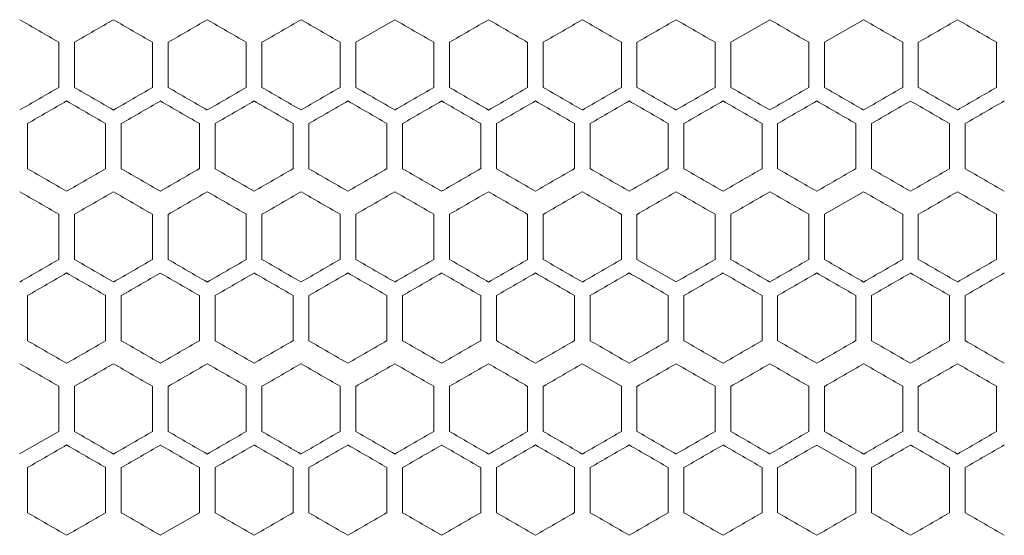
# Model space of a CAD drawing. Units: millimetres. Extents: x -413 to 2297, y -1923 to 970.
# Drawn here: x 18 to 144, y -224 to -158 of the extents above; entities that cross this region are included whole.
import ezdxf

# ---------------------------------------------------------------- set-up
doc = ezdxf.new("R2010")
doc.units = ezdxf.units.MM

# ---------------------------------------------------------------- blocks, each defined once
blk = doc.blocks.new('A$C7EF646DA')
at = {"color": 0, "linetype": 'Continuous', "lineweight": 0, "extrusion": (0, 1, -2.22045e-16)}
for p, q in [((-2235.22, -1100.29), (-2240.22, -1103.17)), ((-2187.22, -1100.29), (-2192.22, -1103.17)), ((-2175.22, -1100.29), (-2180.22, -1103.17)), ((-2278.22, -1103.17), (-2278.22, -1108.95)), ((-2276.22, -1108.95), (-2276.22, -1103.17)), ((-2266.22, -1103.17), (-2266.22, -1108.95)), ((-2264.22, -1108.95), (-2264.22, -1103.17)), ((-2254.22, -1103.17), (-2254.22, -1108.95)), ((-2252.22, -1108.95), (-2252.22, -1103.17)), ((-2242.22, -1103.17), (-2242.22, -1108.95)), ((-2240.22, -1108.95), (-2240.22, -1103.17)), ((-2230.22, -1103.17), (-2230.22, -1108.95)), ((-2228.22, -1108.95), (-2228.22, -1103.17)), ((-2218.22, -1103.17), (-2218.22, -1108.95)), ((-2216.22, -1108.95), (-2216.22, -1103.17)), ((-2206.22, -1103.17), (-2206.22, -1108.95)), ((-2204.22, -1108.95), (-2204.22, -1103.17)), ((-2194.22, -1103.17), (-2194.22, -1108.95)), ((-2192.22, -1108.95), (-2192.22, -1103.17)), ((-2182.22, -1103.17), (-2182.22, -1108.95)), ((-2180.22, -1108.95), (-2180.22, -1103.17)), ((-2170.22, -1103.17), (-2170.22, -1108.95)), ((-2168.22, -1108.95), (-2168.22, -1103.17)), ((-2158.22, -1103.17), (-2158.22, -1108.95)), ((-2282.22, -1119.34), (-2282.22, -1113.57)), ((-2272.22, -1113.57), (-2272.22, -1119.34)), ((-2270.22, -1119.34), (-2270.22, -1113.57)), ((-2260.22, -1113.57), (-2260.22, -1119.34)), ((-2258.22, -1119.34), (-2258.22, -1113.57)), ((-2248.22, -1113.57), (-2248.22, -1119.34)), ((-2246.22, -1119.34), (-2246.22, -1113.57)), ((-2236.22, -1113.57), (-2236.22, -1119.34)), ((-2234.22, -1119.34), (-2234.22, -1113.57)), ((-2224.22, -1113.57), (-2224.22, -1119.34)), ((-2222.22, -1119.34), (-2222.22, -1113.57)), ((-2212.22, -1113.57), (-2212.22, -1119.34)), ((-2210.22, -1119.34), (-2210.22, -1113.57)), ((-2200.22, -1113.57), (-2200.22, -1119.34)), ((-2198.22, -1119.34), (-2198.22, -1113.57)), ((-2188.22, -1113.57), (-2188.22, -1119.34)), ((-2186.22, -1119.34), (-2186.22, -1113.57)), ((-2176.22, -1113.57), (-2176.22, -1119.34)), ((-2174.22, -1119.34), (-2174.22, -1113.57)), ((-2164.22, -1113.57), (-2164.22, -1119.34)), ((-2162.22, -1119.34), (-2162.22, -1113.57)), ((-2175.22, -1122.29), (-2180.22, -1125.17)), ((-2278.22, -1125.17), (-2278.22, -1130.95)), ((-2276.22, -1130.95), (-2276.22, -1125.17)), ((-2266.22, -1125.17), (-2266.22, -1130.95)), ((-2264.22, -1130.95), (-2264.22, -1125.17)), ((-2254.22, -1125.17), (-2254.22, -1130.95)), ((-2252.22, -1130.95), (-2252.22, -1125.17)), ((-2242.22, -1125.17), (-2242.22, -1130.95)), ((-2240.22, -1130.95), (-2240.22, -1125.17)), ((-2230.22, -1125.17), (-2230.22, -1130.95)), ((-2228.22, -1130.95), (-2228.22, -1125.17)), ((-2218.22, -1125.17), (-2218.22, -1130.95)), ((-2216.22, -1130.95), (-2216.22, -1125.17)), ((-2206.22, -1125.17), (-2206.22, -1130.95)), ((-2204.22, -1130.95), (-2204.22, -1125.17)), ((-2194.22, -1125.17), (-2194.22, -1130.95)), ((-2192.22, -1130.95), (-2192.22, -1125.17)), ((-2182.22, -1125.17), (-2182.22, -1130.95)), ((-2180.22, -1130.95), (-2180.22, -1125.17)), ((-2170.22, -1125.17), (-2170.22, -1130.95)), ((-2168.22, -1130.95), (-2168.22, -1125.17)), ((-2158.22, -1125.17), (-2158.22, -1130.95)), ((-2204.22, -1130.95), (-2199.22, -1133.83)), ((-2282.22, -1141.34), (-2282.22, -1135.57)), ((-2272.22, -1135.57), (-2272.22, -1141.34)), ((-2270.22, -1141.34), (-2270.22, -1135.57)), ((-2260.22, -1135.57), (-2260.22, -1141.34)), ((-2258.22, -1141.34), (-2258.22, -1135.57)), ((-2248.22, -1135.57), (-2248.22, -1141.34)), ((-2246.22, -1141.34), (-2246.22, -1135.57)), ((-2236.22, -1135.57), (-2236.22, -1141.34)), ((-2234.22, -1141.34), (-2234.22, -1135.57)), ((-2224.22, -1135.57), (-2224.22, -1141.34)), ((-2222.22, -1141.34), (-2222.22, -1135.57)), ((-2212.22, -1135.57), (-2212.22, -1141.34)), ((-2210.22, -1141.34), (-2210.22, -1135.57)), ((-2200.22, -1135.57), (-2200.22, -1141.34)), ((-2198.22, -1141.34), (-2198.22, -1135.57)), ((-2188.22, -1135.57), (-2188.22, -1141.34)), ((-2186.22, -1141.34), (-2186.22, -1135.57)), ((-2176.22, -1135.57), (-2176.22, -1141.34)), ((-2174.22, -1141.34), (-2174.22, -1135.57)), ((-2164.22, -1135.57), (-2164.22, -1141.34)), ((-2162.22, -1141.34), (-2162.22, -1135.57)), ((-2206.22, -1147.17), (-2211.22, -1144.29)), ((-2278.22, -1147.17), (-2278.22, -1152.95)), ((-2276.22, -1152.95), (-2276.22, -1147.17)), ((-2266.22, -1147.17), (-2266.22, -1152.95)), ((-2264.22, -1152.95), (-2264.22, -1147.17)), ((-2254.22, -1147.17), (-2254.22, -1152.95)), ((-2252.22, -1152.95), (-2252.22, -1147.17)), ((-2242.22, -1147.17), (-2242.22, -1152.95)), ((-2240.22, -1152.95), (-2240.22, -1147.17)), ((-2230.22, -1147.17), (-2230.22, -1152.95)), ((-2228.22, -1152.95), (-2228.22, -1147.17)), ((-2218.22, -1147.17), (-2218.22, -1152.95)), ((-2216.22, -1152.95), (-2216.22, -1147.17)), ((-2206.22, -1147.17), (-2206.22, -1152.95)), ((-2204.22, -1152.95), (-2204.22, -1147.17)), ((-2194.22, -1147.17), (-2194.22, -1152.95)), ((-2192.22, -1152.95), (-2192.22, -1147.17)), ((-2182.22, -1147.17), (-2182.22, -1152.95)), ((-2180.22, -1152.95), (-2180.22, -1147.17)), ((-2170.22, -1147.17), (-2170.22, -1152.95)), ((-2168.22, -1152.95), (-2168.22, -1147.17)), ((-2158.22, -1147.17), (-2158.22, -1152.95)), ((-2283.22, -1155.83), (-2278.22, -1152.95)), ((-2176.22, -1157.57), (-2181.22, -1154.68)), ((-2282.22, -1163.34), (-2282.22, -1157.57)), ((-2272.22, -1157.57), (-2272.22, -1163.34)), ((-2270.22, -1163.34), (-2270.22, -1157.57)), ((-2260.22, -1157.57), (-2260.22, -1163.34)), ((-2258.22, -1163.34), (-2258.22, -1157.57)), ((-2248.22, -1157.57), (-2248.22, -1163.34)), ((-2246.22, -1163.34), (-2246.22, -1157.57)), ((-2236.22, -1157.57), (-2236.22, -1163.34)), ((-2234.22, -1163.34), (-2234.22, -1157.57)), ((-2224.22, -1157.57), (-2224.22, -1163.34)), ((-2222.22, -1163.34), (-2222.22, -1157.57)), ((-2212.22, -1157.57), (-2212.22, -1163.34)), ((-2210.22, -1163.34), (-2210.22, -1157.57)), ((-2200.22, -1157.57), (-2200.22, -1163.34)), ((-2198.22, -1163.34), (-2198.22, -1157.57)), ((-2188.22, -1157.57), (-2188.22, -1163.34)), ((-2186.22, -1163.34), (-2186.22, -1157.57)), ((-2176.22, -1157.57), (-2176.22, -1163.34)), ((-2174.22, -1163.34), (-2174.22, -1157.57)), ((-2164.22, -1157.57), (-2164.22, -1163.34)), ((-2162.22, -1163.34), (-2162.22, -1157.57)), ((-2265.22, -1166.23), (-2260.22, -1163.34))]:
    blk.add_line(p, q, dxfattribs=at)
at = {"color": 0, "linetype": 'Continuous', "lineweight": 0, "extrusion": (0, -2.22045e-16, -1)}
for centre, major_axis, start_param, end_param in [((-2307.21, -1086.43), (1859.14, -1073.37), -1.557888, -1.555198), ((-2307.21, -1128), (1858.77, 1073.16), -1.547666, -1.544975), ((-2307.16, -1148.75), (1857.54, 1072.45), -1.528282, -1.525588), ((-2307.14, -1155.67), (1856.98, 1072.13), -1.521815, -1.519119), ((-2306.91, -1017.32), (1853.56, -1070.15), -1.493194, -1.490488), ((-2307.21, -1084.13), (-1858.77, 1073.16), -1.596618, -1.593927), ((-2307.14, -1056.45), (-1856.98, 1072.13), -1.622474, -1.619778), ((-2307.1, -1049.55), (-1856.34, 1071.76), -1.628947, -1.626249), ((-2307.21, -1086.44), (1858.79, -1073.18), -1.548204, -1.545513), ((-2307.17, -1065.68), (1857.59, -1072.48), -1.528821, -1.526127), ((-2307.15, -1162.6), (1857.27, 1072.29), -1.525049, -1.522354), ((-2307.08, -1176.42), (1855.99, 1071.55), -1.512106, -1.509407), ((-2307.03, -1183.32), (1855.23, 1071.12), -1.505627, -1.502926), ((-2306.91, -1197.1), (1853.48, 1070.11), -1.492653, -1.489946), ((-2307.2, -1091.06), (-1858.61, 1073.07), -1.599847, -1.597156), ((-2307.17, -1077.22), (-1857.79, 1072.6), -1.612772, -1.610078), ((-2307.15, -1070.3), (-1857.27, 1072.29), -1.619239, -1.616544), ((-2307.21, -1108.43), (1859.14, -1073.37), -1.557888, -1.555198), ((-2307.19, -1087.66), (1858.28, -1072.88), -1.538515, -1.535823), ((-2307.18, -1163.84), (1858.03, 1072.73), -1.534746, -1.532053), ((-2307.04, -1053.11), (1855.29, -1071.15), -1.506167, -1.503466), ((-2307.2, -1099.2), (-1858.44, 1072.97), -1.603077, -1.600386), ((-2307.15, -1182.3), (-1857.32, -1072.32), -1.6187, -1.616005), ((-2306.98, -1209.91), (-1854.46, -1070.68), -1.644612, -1.641909), ((-2307.21, -1150), (1859.12, 1073.37), -1.55735, -1.55466), ((-2307.21, -1115.36), (1859.04, -1073.32), -1.55466, -1.55197), ((-2307.21, -1156.93), (1858.91, 1073.24), -1.550894, -1.548204), ((-2307.17, -1177.69), (1857.79, 1072.6), -1.531515, -1.528821), ((-2307.17, -1087.68), (1857.59, -1072.48), -1.528821, -1.526127), ((-2307.12, -1191.51), (1856.67, 1071.95), -1.518579, -1.515882), ((-2306.95, -1053.16), (1854.02, -1070.42), -1.496439, -1.493735), ((-2307.19, -1106.14), (-1858.24, 1072.86), -1.606308, -1.603616), ((-2307.03, -1071.59), (-1855.23, 1071.12), -1.638667, -1.635966), ((-2307.21, -1130.43), (1859.14, -1073.37), -1.557888, -1.555198), ((-2307.21, -1123.51), (1858.93, -1073.25), -1.551432, -1.548742), ((-2307.2, -1178.92), (1858.44, 1072.97), -1.541207, -1.538515), ((-2307.2, -1121.2), (-1858.44, 1072.97), -1.603077, -1.600386), ((-2307.16, -1107.37), (-1857.54, 1072.45), -1.616005, -1.61331), ((-2307.01, -1079.75), (-1854.82, 1070.88), -1.641909, -1.639207), ((-2306.98, -1231.91), (-1854.46, -1070.68), -1.644613, -1.64191), ((-2306.94, -1072.85), (-1853.95, 1070.38), -1.648399, -1.645694), ((-2306.91, -1238.8), (-1853.56, -1070.15), -1.651105, -1.648399), ((-2307.21, -1172), (1859.12, 1073.37), -1.55735, -1.55466), ((-2307.2, -1123.51), (1858.47, -1072.99), -1.541745, -1.539054), ((-2307.19, -1116.59), (1858.07, -1072.75), -1.535285, -1.532592), ((-2307.12, -1213.51), (1856.67, 1071.95), -1.518579, -1.515882), ((-2306.95, -1075.16), (1854.02, -1070.42), -1.496439, -1.493735), ((-2306.91, -1241.1), (1853.48, 1070.11), -1.492652, -1.489946), ((-2307.19, -1128.14), (-1858.24, 1072.86), -1.606308, -1.603616), ((-2307.08, -1100.49), (-1855.99, 1071.55), -1.632186, -1.629487), ((-2307.01, -1238.85), (-1854.89, -1070.92), -1.641369, -1.638667), ((-2306.98, -1086.69), (-1854.39, 1070.63), -1.645152, -1.642449), ((-2306.95, -1245.75), (-1854.02, -1070.42), -1.647858, -1.645153)]:
    blk.add_ellipse(centre, major_axis=major_axis, ratio=0.000001, start_param=start_param, end_param=end_param, dxfattribs=at)
at = {"color": 0, "linetype": 'Continuous', "lineweight": 0, "extrusion": (-1.2326e-32, -2.22045e-16, -1)}
for centre, major_axis, start_param, end_param in [((-2307.21, -1121.07), (1859.03, 1073.31), -1.554122, -1.551432), ((-2307.1, -1162.58), (1856.34, 1071.76), -1.515343, -1.512645), ((-2307.21, -1091.05), (-1859.03, 1073.31), -1.590161, -1.587471), ((-2307.14, -1058.76), (1857.03, -1072.16), -1.522354, -1.519658), ((-2307.01, -1194.85), (-1854.89, -1070.92), -1.641369, -1.638667), ((-2307.2, -1161.54), (-1858.64, -1073.09), -1.599309, -1.596618), ((-2307.18, -1175.38), (-1857.84, -1072.62), -1.612233, -1.609539), ((-2307.14, -1080.76), (1857.03, -1072.16), -1.522354, -1.519658), ((-2306.91, -1219.1), (1853.48, 1070.11), -1.492653, -1.489947), ((-2307.21, -1126.91), (-1859.12, 1073.37), -1.586933, -1.584243), ((-2307.1, -1093.55), (-1856.34, 1071.76), -1.628947, -1.626249)]:
    blk.add_ellipse(centre, major_axis=major_axis, ratio=0.000001, start_param=start_param, end_param=end_param, dxfattribs=at)
at = {"color": 0, "linetype": 'Continuous', "lineweight": 0, "extrusion": (1.2326e-32, -2.22045e-16, -1)}
for centre, major_axis, start_param, end_param in [((-2307.21, -1079.51), (1858.93, -1073.25), -1.551432, -1.548742), ((-2307.2, -1077.2), (-1858.44, 1072.97), -1.603077, -1.600385), ((-2307.01, -1035.75), (-1854.82, 1070.88), -1.641909, -1.639207), ((-2307.06, -1044.95), (1855.68, -1071.38), -1.509407, -1.506707), ((-2307.21, -1097.98), (-1858.91, 1073.24), -1.593389, -1.590699), ((-2307.08, -1056.49), (-1855.99, 1071.55), -1.632186, -1.629487), ((-2306.91, -1035.8), (-1853.48, 1070.11), -1.651646, -1.64894), ((-2307.18, -1080.74), (1857.84, -1072.62), -1.532053, -1.52936), ((-2307.16, -1170.75), (1857.54, 1072.45), -1.528282, -1.525588), ((-2307.21, -1106.13), (-1858.77, 1073.16), -1.596618, -1.593927), ((-2307.06, -1064.64), (-1855.62, 1071.34), -1.635425, -1.632726), ((-2307.01, -1057.75), (-1854.82, 1070.88), -1.64191, -1.639207), ((-2307.2, -1101.51), (1858.47, -1072.99), -1.541745, -1.539054), ((-2307.21, -1168.47), (-1858.79, -1073.18), -1.59608, -1.593389), ((-2307.2, -1116.58), (1858.64, -1073.09), -1.544975, -1.542284), ((-2307.09, -1082.01), (1856.04, -1071.59), -1.512645, -1.509947), ((-2306.98, -1068.21), (1854.46, -1070.68), -1.499683, -1.49698), ((-2306.91, -1061.32), (1853.56, -1070.15), -1.493194, -1.490488), ((-2307.18, -1114.28), (-1858.03, 1072.73), -1.609539, -1.606846), ((-2307.06, -1086.64), (-1855.62, 1071.34), -1.635426, -1.632726), ((-2307.17, -1109.68), (1857.59, -1072.48), -1.528821, -1.526127), ((-2307.11, -1095.85), (1856.39, -1071.79), -1.515883, -1.513185)]:
    blk.add_ellipse(centre, major_axis=major_axis, ratio=0.000001, start_param=start_param, end_param=end_param, dxfattribs=at)
at = {"color": 0, "linetype": 'Continuous', "lineweight": 0}
for centre, major_axis, start_param, end_param in [((-2307.2, -1072.58), (1858.64, -1073.09), -1.544975, -1.542284), ((-2307.2, -1134.92), (1858.44, 1072.97), -1.541207, -1.538515), ((-2307.18, -1058.74), (1857.84, -1072.62), -1.532053, -1.52936), ((-2307.15, -1051.83), (1857.32, -1072.32), -1.525588, -1.522893), ((-2307.09, -1038.01), (1856.04, -1071.59), -1.512645, -1.509947), ((-2307.04, -1031.11), (1855.29, -1071.15), -1.506167, -1.503466), ((-2306.98, -1024.21), (1854.46, -1070.68), -1.499683, -1.49698), ((-2306.94, -1183.27), (1853.95, 1070.38), -1.495898, -1.493193), ((-2307.21, -1125.69), (-1859.14, -1073.37), -1.586395, -1.583705), ((-2307.21, -1132.62), (-1858.93, -1073.25), -1.592851, -1.590161), ((-2307.2, -1139.54), (-1858.64, -1073.09), -1.599309, -1.596618), ((-2307.19, -1146.46), (-1858.28, -1072.88), -1.605769, -1.603077), ((-2307.18, -1070.28), (-1858.03, 1072.73), -1.609539, -1.606846), ((-2307.12, -1167.21), (-1856.72, -1071.98), -1.625171, -1.622474), ((-2307.09, -1174.11), (-1856.04, -1071.59), -1.631646, -1.628947), ((-2307.04, -1181.01), (-1855.29, -1071.15), -1.638126, -1.635426), ((-2306.98, -1187.91), (-1854.46, -1070.68), -1.644612, -1.641909), ((-2306.94, -1028.85), (-1853.95, 1070.38), -1.648399, -1.645695), ((-2306.91, -1194.8), (-1853.56, -1070.15), -1.651105, -1.648399), ((-2307.21, -1093.36), (1859.04, -1073.32), -1.55466, -1.55197), ((-2307.21, -1134.93), (1858.91, 1073.24), -1.550894, -1.548204), ((-2307.2, -1141.85), (1858.61, 1073.07), -1.544437, -1.541745), ((-2307.2, -1079.51), (1858.47, -1072.99), -1.541745, -1.539054), ((-2307.19, -1148.77), (1858.24, 1072.86), -1.537977, -1.535285), ((-2307.19, -1072.59), (1858.07, -1072.75), -1.535285, -1.532592), ((-2307.01, -1038.05), (1854.89, -1070.92), -1.502925, -1.500223), ((-2306.98, -1190.22), (1854.39, 1070.63), -1.499143, -1.496439), ((-2306.95, -1031.16), (1854.02, -1070.42), -1.496437, -1.493732), ((-2307.21, -1104.91), (-1859.12, 1073.37), -1.586933, -1.584243), ((-2307.21, -1139.55), (-1859.04, -1073.32), -1.589623, -1.586933), ((-2307.21, -1146.47), (-1858.79, -1073.18), -1.59608, -1.593389), ((-2307.2, -1153.39), (-1858.47, -1072.99), -1.602539, -1.599847), ((-2307.19, -1160.31), (-1858.07, -1072.75), -1.609001, -1.606308), ((-2307.17, -1167.23), (-1857.59, -1072.48), -1.615466, -1.612772), ((-2307.14, -1174.14), (-1857.03, -1072.16), -1.621934, -1.619239), ((-2307.12, -1063.39), (-1856.67, 1071.95), -1.62571, -1.623013), ((-2307.11, -1181.05), (-1856.39, -1071.79), -1.628407, -1.62571), ((-2307.06, -1187.96), (-1855.68, -1071.38), -1.634885, -1.632186), ((-2306.95, -1201.75), (-1854.02, -1070.42), -1.647858, -1.645153), ((-2307.21, -1150), (1858.77, 1073.16), -1.547666, -1.544975), ((-2307.2, -1156.92), (1858.44, 1072.97), -1.541207, -1.538515), ((-2307.15, -1073.83), (1857.32, -1072.32), -1.525588, -1.522893), ((-2307.14, -1177.67), (1856.98, 1072.13), -1.521815, -1.519119), ((-2307.12, -1066.92), (1856.72, -1071.98), -1.519118, -1.516421), ((-2307.1, -1184.58), (1856.34, 1071.76), -1.515343, -1.512645), ((-2307.09, -1060.01), (1856.04, -1071.59), -1.512645, -1.509947), ((-2307.06, -1191.48), (1855.62, 1071.34), -1.508867, -1.506167), ((-2306.98, -1046.21), (1854.46, -1070.68), -1.499683, -1.49698), ((-2306.94, -1205.27), (1853.95, 1070.38), -1.495898, -1.493193), ((-2306.91, -1039.32), (1853.56, -1070.15), -1.493194, -1.490488), ((-2307.21, -1147.69), (-1859.14, -1073.37), -1.586395, -1.583705), ((-2307.21, -1113.05), (-1859.03, 1073.31), -1.590161, -1.587471), ((-2307.21, -1154.62), (-1858.93, -1073.25), -1.592851, -1.590161), ((-2307.19, -1168.46), (-1858.28, -1072.88), -1.605769, -1.603077), ((-2307.18, -1092.28), (-1858.03, 1072.73), -1.609539, -1.606846), ((-2307.16, -1085.37), (-1857.54, 1072.45), -1.616005, -1.61331), ((-2307.12, -1189.21), (-1856.72, -1071.98), -1.625171, -1.622474), ((-2307.09, -1196.11), (-1856.04, -1071.59), -1.631646, -1.628947), ((-2307.04, -1203.01), (-1855.29, -1071.15), -1.638126, -1.635426), ((-2306.94, -1050.85), (-1853.95, 1070.38), -1.648399, -1.645694), ((-2306.91, -1216.8), (-1853.56, -1070.15), -1.651105, -1.648399), ((-2307.21, -1108.44), (1858.79, -1073.18), -1.548204, -1.545513), ((-2307.2, -1163.85), (1858.61, 1073.07), -1.544437, -1.541745), ((-2307.19, -1170.77), (1858.24, 1072.86), -1.537977, -1.535285), ((-2307.15, -1184.6), (1857.27, 1072.29), -1.525049, -1.522354), ((-2307.08, -1198.42), (1855.99, 1071.55), -1.512105, -1.509407), ((-2307.06, -1066.95), (1855.68, -1071.38), -1.509407, -1.506707), ((-2307.03, -1205.32), (1855.23, 1071.12), -1.505626, -1.502925), ((-2307.01, -1060.05), (1854.89, -1070.92), -1.502926, -1.500224), ((-2306.98, -1212.22), (1854.39, 1070.63), -1.499143, -1.49644), ((-2307.21, -1161.55), (-1859.04, -1073.32), -1.589623, -1.586933), ((-2307.21, -1119.98), (-1858.91, 1073.24), -1.593389, -1.590699), ((-2307.2, -1113.06), (-1858.61, 1073.07), -1.599847, -1.597156), ((-2307.2, -1175.39), (-1858.47, -1072.99), -1.602539, -1.599847), ((-2307.19, -1182.31), (-1858.07, -1072.75), -1.609001, -1.606308), ((-2307.17, -1099.22), (-1857.79, 1072.6), -1.612772, -1.610078), ((-2307.17, -1189.23), (-1857.59, -1072.48), -1.615466, -1.612772), ((-2307.15, -1092.3), (-1857.27, 1072.29), -1.619239, -1.616544), ((-2307.14, -1196.14), (-1857.03, -1072.16), -1.621935, -1.619239), ((-2307.12, -1085.39), (-1856.67, 1071.95), -1.62571, -1.623013), ((-2307.11, -1203.05), (-1856.39, -1071.79), -1.628408, -1.62571), ((-2307.08, -1078.49), (-1855.99, 1071.55), -1.632186, -1.629487), ((-2307.06, -1209.96), (-1855.68, -1071.38), -1.634885, -1.632186), ((-2307.01, -1216.85), (-1854.89, -1070.92), -1.641369, -1.638667), ((-2306.98, -1064.69), (-1854.39, 1070.63), -1.645153, -1.64245), ((-2306.95, -1223.75), (-1854.02, -1070.42), -1.647858, -1.645153), ((-2306.91, -1057.8), (-1853.48, 1070.11), -1.651646, -1.64894), ((-2307.21, -1165.07), (1859.03, 1073.31), -1.554122, -1.551432), ((-2307.21, -1172), (1858.77, 1073.16), -1.547666, -1.544975), ((-2307.18, -1185.84), (1858.03, 1072.73), -1.534746, -1.532053), ((-2307.18, -1102.74), (1857.84, -1072.62), -1.532053, -1.52936), ((-2307.16, -1192.75), (1857.54, 1072.45), -1.528282, -1.525588), ((-2307.15, -1095.83), (1857.32, -1072.32), -1.525588, -1.522893), ((-2307.14, -1199.67), (1856.98, 1072.13), -1.521815, -1.519119), ((-2307.06, -1213.48), (1855.62, 1071.34), -1.508867, -1.506167), ((-2307.01, -1220.38), (1854.82, 1070.88), -1.502385, -1.499683), ((-2306.94, -1227.27), (1853.95, 1070.38), -1.495899, -1.493194), ((-2307.21, -1135.05), (-1859.03, 1073.31), -1.590161, -1.587471), ((-2307.21, -1176.62), (-1858.93, -1073.25), -1.592851, -1.590161), ((-2307.2, -1183.54), (-1858.64, -1073.09), -1.599309, -1.596618), ((-2307.19, -1190.46), (-1858.28, -1072.88), -1.605769, -1.603077), ((-2307.18, -1197.38), (-1857.84, -1072.62), -1.612233, -1.60954), ((-2307.12, -1211.21), (-1856.72, -1071.98), -1.625171, -1.622474), ((-2307.09, -1218.11), (-1856.04, -1071.59), -1.631646, -1.628947), ((-2307.04, -1225.01), (-1855.29, -1071.15), -1.638126, -1.635425), ((-2307.21, -1178.93), (1858.91, 1073.24), -1.550894, -1.548204), ((-2307.2, -1185.85), (1858.61, 1073.07), -1.544437, -1.541745), ((-2307.19, -1192.77), (1858.24, 1072.86), -1.537977, -1.535285), ((-2307.17, -1199.69), (1857.79, 1072.6), -1.531515, -1.528822), ((-2307.15, -1206.6), (1857.27, 1072.29), -1.525049, -1.522354), ((-2307.08, -1220.42), (1855.99, 1071.55), -1.512106, -1.509407), ((-2307.03, -1227.32), (1855.23, 1071.12), -1.505627, -1.502926), ((-2306.98, -1234.22), (1854.39, 1070.63), -1.499143, -1.496439), ((-2307.21, -1148.91), (-1859.12, 1073.37), -1.586933, -1.584243), ((-2307.21, -1183.55), (-1859.04, -1073.32), -1.589623, -1.586933), ((-2307.21, -1141.98), (-1858.91, 1073.24), -1.593389, -1.590699), ((-2307.2, -1135.06), (-1858.61, 1073.07), -1.599847, -1.597156), ((-2307.2, -1197.39), (-1858.47, -1072.99), -1.602539, -1.599847), ((-2307.19, -1204.31), (-1858.07, -1072.75), -1.609001, -1.606308), ((-2307.17, -1121.22), (-1857.79, 1072.6), -1.612772, -1.610078), ((-2307.17, -1211.23), (-1857.59, -1072.48), -1.615466, -1.612772), ((-2307.15, -1114.3), (-1857.27, 1072.29), -1.619239, -1.616544), ((-2307.14, -1218.14), (-1857.03, -1072.16), -1.621935, -1.619239), ((-2307.12, -1107.39), (-1856.67, 1071.95), -1.62571, -1.623013), ((-2307.11, -1225.05), (-1856.39, -1071.79), -1.628408, -1.62571), ((-2307.06, -1231.96), (-1855.68, -1071.38), -1.634885, -1.632186), ((-2307.03, -1093.59), (-1855.23, 1071.12), -1.638667, -1.635966), ((-2306.91, -1079.8), (-1853.48, 1070.11), -1.651646, -1.64894)]:
    blk.add_ellipse(centre, major_axis=major_axis, ratio=0.000001, start_param=start_param, end_param=end_param, dxfattribs=at)
at = {"color": 0, "linetype": 'Continuous', "lineweight": 0, "extrusion": (4.93038e-32, -2.22045e-16, -1)}
for centre, major_axis, start_param, end_param in [((-2307.19, -1065.66), (1858.28, -1072.88), -1.538515, -1.535823), ((-2307.21, -1137.36), (1859.04, -1073.32), -1.55466, -1.55197)]:
    blk.add_ellipse(centre, major_axis=major_axis, ratio=0.000001, start_param=start_param, end_param=end_param, dxfattribs=at)
at = {"color": 0, "linetype": 'Continuous', "lineweight": 0, "extrusion": (3.69779e-32, -2.22045e-16, -1)}
for centre, major_axis, start_param, end_param in [((-2307.12, -1044.92), (1856.72, -1071.98), -1.519119, -1.516422), ((-2307.12, -1169.51), (1856.67, 1071.95), -1.51858, -1.515883), ((-2307.19, -1084.14), (-1858.24, 1072.86), -1.606308, -1.603616), ((-2307.03, -1049.59), (-1855.23, 1071.12), -1.638667, -1.635966), ((-2307.21, -1101.51), (1858.93, -1073.25), -1.551432, -1.548742), ((-2307.19, -1094.59), (1858.07, -1072.75), -1.535285, -1.532592), ((-2307.19, -1109.66), (1858.28, -1072.88), -1.538515, -1.535823), ((-2307.1, -1206.58), (1856.34, 1071.76), -1.515344, -1.512646), ((-2307.21, -1128.13), (-1858.77, 1073.16), -1.596618, -1.593927)]:
    blk.add_ellipse(centre, major_axis=major_axis, ratio=0.000001, start_param=start_param, end_param=end_param, dxfattribs=at)
at = {"color": 0, "linetype": 'Continuous', "lineweight": 0, "extrusion": (-2.46519e-32, -2.22045e-16, -1)}
for centre, major_axis, start_param, end_param in [((-2307.18, -1153.38), (-1857.84, -1072.62), -1.612233, -1.609539), ((-2307.15, -1160.3), (-1857.32, -1072.32), -1.618699, -1.616004), ((-2307.17, -1155.69), (1857.79, 1072.6), -1.531515, -1.528821), ((-2307.15, -1204.3), (-1857.32, -1072.32), -1.618699, -1.616004)]:
    blk.add_ellipse(centre, major_axis=major_axis, ratio=0.000001, start_param=start_param, end_param=end_param, dxfattribs=at)
at = {"color": 0, "linetype": 'Continuous', "lineweight": 0, "extrusion": (2.46519e-32, -2.22045e-16, -1)}
for centre, major_axis, start_param, end_param in [((-2307.16, -1063.37), (-1857.54, 1072.45), -1.616005, -1.61331), ((-2307.11, -1051.85), (1856.39, -1071.79), -1.515883, -1.513185), ((-2307.2, -1094.58), (1858.64, -1073.09), -1.544975, -1.542284), ((-2307.14, -1078.45), (-1856.98, 1072.13), -1.622474, -1.619778), ((-2307.11, -1073.85), (1856.39, -1071.79), -1.515883, -1.513185), ((-2307.04, -1075.11), (1855.29, -1071.15), -1.506167, -1.503466), ((-2307.14, -1100.45), (-1856.98, 1072.13), -1.622474, -1.619778), ((-2307.21, -1130.44), (1858.79, -1073.18), -1.548204, -1.545513), ((-2307.14, -1102.76), (1857.03, -1072.16), -1.522354, -1.519658), ((-2307.06, -1088.95), (1855.68, -1071.38), -1.509407, -1.506707)]:
    blk.add_ellipse(centre, major_axis=major_axis, ratio=0.000001, start_param=start_param, end_param=end_param, dxfattribs=at)
at = {"color": 0, "linetype": 'Continuous', "lineweight": 0, "extrusion": (-8.62817e-32, -2.22045e-16, -1)}
blk.add_ellipse((-2307.06, -1042.64), major_axis=(-1855.62, 1071.34), ratio=0.000001, start_param=-1.635426, end_param=-1.632726, dxfattribs=at)
at = {"color": 0, "linetype": 'Continuous', "lineweight": 0, "extrusion": (-3.69779e-32, -2.22045e-16, -1)}
for centre, major_axis, start_param, end_param in [((-2307.21, -1128), (1859.12, 1073.37), -1.55735, -1.55466), ((-2307.21, -1143.07), (1859.03, 1073.31), -1.554122, -1.551432)]:
    blk.add_ellipse(centre, major_axis=major_axis, ratio=0.000001, start_param=start_param, end_param=end_param, dxfattribs=at)
at = {"color": 0, "linetype": 'Continuous', "lineweight": 0, "extrusion": (-4.93038e-32, -2.22045e-16, -1)}
blk.add_ellipse((-2306.98, -1042.69), major_axis=(-1854.39, 1070.63), ratio=0.000001, start_param=-1.645153, end_param=-1.64245, dxfattribs=at)

msp = doc.modelspace()

# ---------------------------------------------------------------- block references
msp.add_blockref('A$C7EF646DA', (2300.892, 942.401))

doc.saveas('drawing.dxf')
